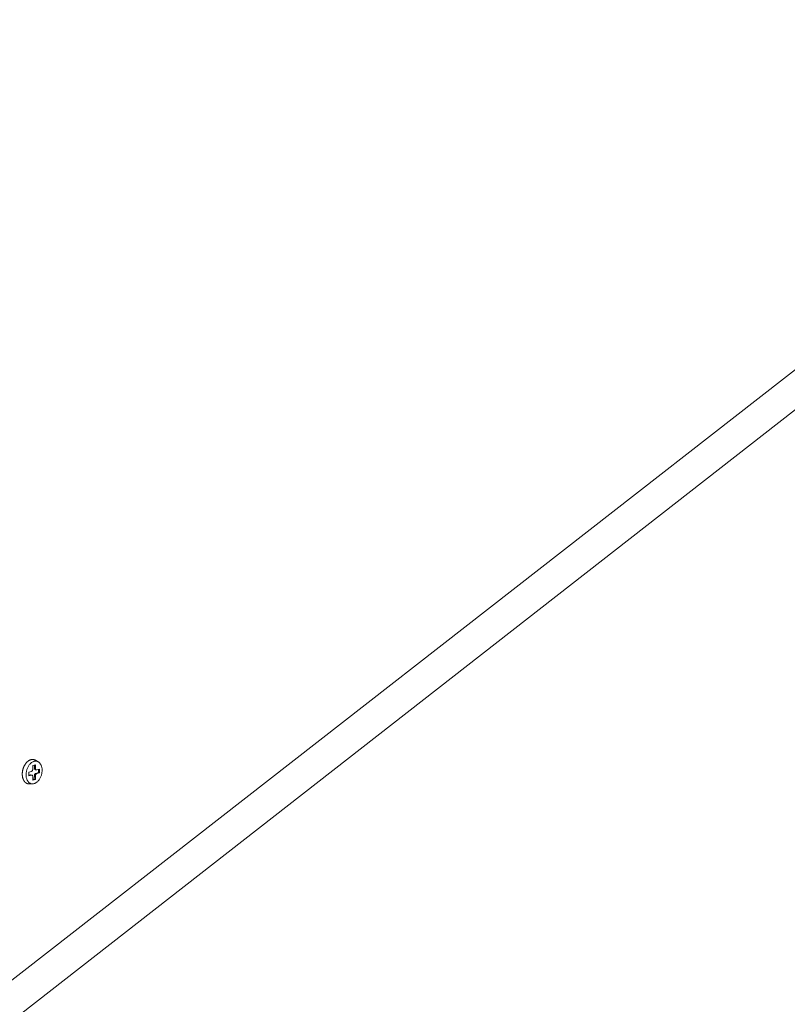
# Model space of a CAD drawing. Extents: x 1091 to 2141, y 0 to 1485.
# Drawn here: x 1716 to 1792, y 641 to 738 of the extents above; entities that cross this region are included whole.
import ezdxf

# ---------------------------------------------------------------- set-up
doc = ezdxf.new("R2010")
doc.units = 0
doc.header["$LTSCALE"] = 15
doc.layers.get('0').update_dxf_attribs({"linetype": 'CONTINUOUS'})
doc.layers.add('rahm2', color=2, linetype='CONTINUOUS', plot=False)
doc.layers.add('UK4', color=4, linetype='CONTINUOUS')

# ---------------------------------------------------------------- blocks, each defined once
blk = doc.blocks.new('W628B.de_P4_2')
at = {"lineweight": 0, "extrusion": (-2.22045e-16, 0.965885, 0.258972)}
for p, q in [((-28.319, -66.665), (85.673, 22.231)), ((87.342, 21.752), (-26.478, -67.113)), ((31.628, -11.057), (31.5, -10.983)), ((31.38, -11.386), (31.381, -11.22)), ((31.381, -11.22), (31.5, -11.188)), ((31.452, -11.341), (31.452, -11.2)), ((31.499, -11.353), (31.452, -11.341)), ((31.537, -11.42), (31.489, -11.408)), ((31.5, -11.188), (31.499, -11.353)), ((31.558, -11.42), (31.677, -11.388)), ((31.629, -11.541), (31.63, -11.401)), ((31.677, -11.388), (31.676, -11.553)), ((31.2, -11.683), (31.201, -11.517)), ((31.2, -11.658), (31.272, -11.638)), ((31.319, -11.65), (31.2, -11.683)), ((31.201, -11.517), (31.32, -11.485)), ((31.319, -11.65), (31.272, -11.638)), ((31.34, -11.65), (31.293, -11.638)), ((31.377, -11.883), (31.378, -11.717)), ((31.377, -11.858), (31.449, -11.838)), ((31.496, -11.85), (31.377, -11.883)), ((31.449, -11.838), (31.45, -11.672)), ((31.496, -11.85), (31.449, -11.838)), ((31.497, -11.685), (31.45, -11.672)), ((31.497, -11.685), (31.496, -11.85)), ((31.51, -11.573), (31.629, -11.541)), ((31.557, -11.586), (31.51, -11.573)), ((31.676, -11.553), (31.557, -11.586)), ((31.676, -11.553), (31.629, -11.541)), ((31.371, -12.045), (31.224, -12.047))]:
    blk.add_line(p, q, dxfattribs=at)
at = {"lineweight": 0}
for points in [[(31.5, -10.983), (31.493, -10.979), (31.485, -10.975), (31.478, -10.972), (31.47, -10.968), (31.462, -10.965), (31.454, -10.962), (31.446, -10.96), (31.438, -10.957), (31.43, -10.955), (31.422, -10.954), (31.414, -10.952), (31.406, -10.951), (31.397, -10.95), (31.389, -10.949), (31.381, -10.949), (31.372, -10.949), (31.364, -10.949), (31.355, -10.95), (31.347, -10.95), (31.338, -10.951), (31.329, -10.953), (31.321, -10.954), (31.312, -10.956), (31.304, -10.958), (31.295, -10.96), (31.286, -10.963), (31.278, -10.966), (31.269, -10.969), (31.26, -10.972), (31.252, -10.976), (31.243, -10.98), (31.235, -10.984), (31.226, -10.988), (31.218, -10.993), (31.209, -10.998), (31.201, -11.003), (31.193, -11.009), (31.184, -11.014), (31.176, -11.02), (31.168, -11.026), (31.16, -11.033), (31.152, -11.039), (31.144, -11.046), (31.136, -11.053), (31.128, -11.061), (31.12, -11.068), (31.113, -11.076), (31.105, -11.084), (31.097, -11.092), (31.09, -11.1), (31.083, -11.109), (31.076, -11.118), (31.069, -11.126), (31.062, -11.136), (31.055, -11.145), (31.048, -11.154), (31.042, -11.164), (31.035, -11.174), (31.029, -11.184), (31.023, -11.194), (31.017, -11.204), (31.011, -11.214), (31.005, -11.225), (30.999, -11.236), (30.994, -11.247), (30.988, -11.257), (30.983, -11.269), (30.978, -11.28), (30.973, -11.291), (30.969, -11.302), (30.964, -11.314), (30.96, -11.325), (30.956, -11.337), (30.952, -11.349), (30.948, -11.361), (30.944, -11.373), (30.94, -11.385), (30.937, -11.397), (30.934, -11.409), (30.931, -11.421), (30.928, -11.433), (30.926, -11.445), (30.923, -11.457), (30.921, -11.469), (30.919, -11.482), (30.917, -11.494), (30.915, -11.506), (30.914, -11.518), (30.912, -11.531), (30.911, -11.543), (30.91, -11.555), (30.91, -11.567), (30.909, -11.579), (30.909, -11.591), (30.909, -11.603)], [(31.32, -11.485), (31.321, -11.484), (31.322, -11.484), (31.323, -11.484), (31.324, -11.483), (31.325, -11.483), (31.326, -11.483), (31.327, -11.482), (31.328, -11.482), (31.329, -11.481), (31.33, -11.481), (31.331, -11.48), (31.332, -11.48), (31.332, -11.479), (31.333, -11.479), (31.334, -11.478), (31.335, -11.478), (31.336, -11.477), (31.337, -11.476), (31.338, -11.476), (31.339, -11.475), (31.34, -11.474), (31.341, -11.473), (31.342, -11.473), (31.343, -11.472), (31.344, -11.471), (31.345, -11.47), (31.346, -11.47), (31.346, -11.469), (31.347, -11.468), (31.348, -11.467), (31.349, -11.466), (31.35, -11.465), (31.351, -11.464), (31.352, -11.463), (31.352, -11.462), (31.353, -11.461), (31.354, -11.46), (31.355, -11.459), (31.356, -11.458), (31.356, -11.457), (31.357, -11.456), (31.358, -11.455), (31.359, -11.454), (31.359, -11.453), (31.36, -11.452), (31.361, -11.451), (31.362, -11.45), (31.362, -11.448), (31.363, -11.447), (31.364, -11.446), (31.364, -11.445), (31.365, -11.444), (31.366, -11.442), (31.366, -11.441), (31.367, -11.44), (31.368, -11.439), (31.368, -11.437), (31.369, -11.436), (31.369, -11.435), (31.37, -11.434), (31.37, -11.432), (31.371, -11.431), (31.371, -11.43), (31.372, -11.428), (31.372, -11.427), (31.373, -11.426), (31.373, -11.424), (31.374, -11.423), (31.374, -11.422), (31.375, -11.42), (31.375, -11.419), (31.375, -11.418), (31.376, -11.416), (31.376, -11.415), (31.376, -11.413), (31.377, -11.412), (31.377, -11.411), (31.377, -11.409), (31.378, -11.408), (31.378, -11.406), (31.378, -11.405), (31.378, -11.404), (31.379, -11.402), (31.379, -11.401), (31.379, -11.4), (31.379, -11.398), (31.379, -11.397), (31.379, -11.395), (31.379, -11.394), (31.38, -11.393), (31.38, -11.391), (31.38, -11.39), (31.38, -11.388), (31.38, -11.387), (31.38, -11.386)], [(31.489, -11.408), (31.489, -11.408), (31.488, -11.408), (31.487, -11.407), (31.487, -11.407), (31.486, -11.407), (31.485, -11.407), (31.485, -11.406), (31.484, -11.406), (31.483, -11.406), (31.483, -11.406), (31.482, -11.405), (31.481, -11.405), (31.481, -11.405), (31.48, -11.404), (31.479, -11.404), (31.479, -11.403), (31.478, -11.403), (31.477, -11.403), (31.477, -11.402), (31.476, -11.402), (31.476, -11.401), (31.475, -11.401), (31.474, -11.4), (31.474, -11.4), (31.473, -11.399), (31.473, -11.399), (31.472, -11.398), (31.472, -11.398), (31.471, -11.397), (31.47, -11.397), (31.47, -11.396), (31.469, -11.396), (31.469, -11.395), (31.468, -11.394), (31.468, -11.394), (31.467, -11.393), (31.467, -11.393), (31.466, -11.392), (31.466, -11.391), (31.465, -11.391), (31.465, -11.39), (31.464, -11.389), (31.464, -11.388), (31.463, -11.388), (31.463, -11.387), (31.462, -11.386), (31.462, -11.386), (31.462, -11.385), (31.461, -11.384), (31.461, -11.383), (31.46, -11.382), (31.46, -11.382), (31.46, -11.381), (31.459, -11.38), (31.459, -11.379), (31.458, -11.378), (31.458, -11.378), (31.458, -11.377), (31.457, -11.376), (31.457, -11.375), (31.457, -11.374), (31.457, -11.373), (31.456, -11.372), (31.456, -11.372), (31.456, -11.371), (31.455, -11.37), (31.455, -11.369), (31.455, -11.368), (31.455, -11.367), (31.454, -11.366), (31.454, -11.365), (31.454, -11.364), (31.454, -11.363), (31.454, -11.362), (31.453, -11.361), (31.453, -11.36), (31.453, -11.359), (31.453, -11.358), (31.453, -11.357), (31.453, -11.356), (31.452, -11.355), (31.452, -11.354), (31.452, -11.353), (31.452, -11.352), (31.452, -11.351), (31.452, -11.35), (31.452, -11.349), (31.452, -11.348), (31.452, -11.347), (31.452, -11.346), (31.452, -11.345), (31.452, -11.344), (31.452, -11.343), (31.452, -11.342), (31.452, -11.341)], [(31.499, -11.353), (31.499, -11.355), (31.499, -11.356), (31.499, -11.357), (31.499, -11.359), (31.499, -11.36), (31.499, -11.361), (31.499, -11.363), (31.499, -11.364), (31.499, -11.365), (31.5, -11.367), (31.5, -11.368), (31.5, -11.369), (31.5, -11.371), (31.5, -11.372), (31.501, -11.373), (31.501, -11.374), (31.501, -11.376), (31.501, -11.377), (31.502, -11.378), (31.502, -11.379), (31.502, -11.381), (31.503, -11.382), (31.503, -11.383), (31.503, -11.384), (31.504, -11.385), (31.504, -11.386), (31.505, -11.388), (31.505, -11.389), (31.505, -11.39), (31.506, -11.391), (31.506, -11.392), (31.507, -11.393), (31.507, -11.394), (31.508, -11.395), (31.508, -11.396), (31.509, -11.397), (31.509, -11.398), (31.51, -11.399), (31.511, -11.4), (31.511, -11.401), (31.512, -11.402), (31.512, -11.403), (31.513, -11.403), (31.514, -11.404), (31.514, -11.405), (31.515, -11.406), (31.516, -11.407), (31.516, -11.408), (31.517, -11.408), (31.518, -11.409), (31.519, -11.41), (31.519, -11.41), (31.52, -11.411), (31.521, -11.412), (31.522, -11.412), (31.522, -11.413), (31.523, -11.414), (31.524, -11.414), (31.525, -11.415), (31.526, -11.415), (31.526, -11.416), (31.527, -11.416), (31.528, -11.417), (31.529, -11.417), (31.53, -11.418), (31.531, -11.418), (31.531, -11.419), (31.532, -11.419), (31.533, -11.419), (31.534, -11.42), (31.535, -11.42), (31.536, -11.42), (31.537, -11.42), (31.538, -11.421), (31.539, -11.421), (31.54, -11.421), (31.541, -11.421), (31.542, -11.421), (31.542, -11.421), (31.543, -11.421), (31.544, -11.422), (31.545, -11.422), (31.546, -11.422), (31.547, -11.422), (31.548, -11.422), (31.549, -11.422), (31.55, -11.421), (31.551, -11.421), (31.552, -11.421), (31.553, -11.421), (31.554, -11.421), (31.555, -11.421), (31.556, -11.421), (31.557, -11.42), (31.558, -11.42)], [(30.909, -11.603), (30.909, -11.611), (30.909, -11.619), (30.909, -11.627), (30.909, -11.635), (30.91, -11.643), (30.91, -11.65), (30.91, -11.658), (30.911, -11.666), (30.912, -11.673), (30.912, -11.681), (30.913, -11.688), (30.914, -11.696), (30.915, -11.703), (30.916, -11.711), (30.917, -11.718), (30.919, -11.726), (30.92, -11.733), (30.921, -11.74), (30.923, -11.747), (30.924, -11.754), (30.926, -11.761), (30.928, -11.769), (30.93, -11.775), (30.931, -11.782), (30.933, -11.789), (30.935, -11.796), (30.938, -11.803), (30.94, -11.809), (30.942, -11.816), (30.944, -11.822), (30.947, -11.829), (30.949, -11.835), (30.952, -11.842), (30.954, -11.848), (30.957, -11.854), (30.96, -11.86), (30.963, -11.866), (30.966, -11.872), (30.969, -11.878), (30.972, -11.884), (30.975, -11.889), (30.978, -11.895), (30.981, -11.9), (30.985, -11.906), (30.988, -11.911), (30.992, -11.916), (30.995, -11.922), (30.999, -11.927), (31.002, -11.932), (31.006, -11.937), (31.01, -11.941), (31.014, -11.946), (31.018, -11.951), (31.022, -11.955), (31.026, -11.96), (31.03, -11.964), (31.034, -11.968), (31.038, -11.972), (31.042, -11.976), (31.047, -11.98), (31.051, -11.984), (31.055, -11.988), (31.06, -11.991), (31.064, -11.995), (31.069, -11.998), (31.073, -12.001), (31.078, -12.005), (31.083, -12.008), (31.088, -12.011), (31.092, -12.013), (31.097, -12.016), (31.102, -12.019), (31.107, -12.021), (31.112, -12.024), (31.117, -12.026), (31.122, -12.028), (31.127, -12.03), (31.132, -12.032), (31.137, -12.034), (31.143, -12.036), (31.148, -12.037), (31.153, -12.039), (31.158, -12.04), (31.164, -12.041), (31.169, -12.043), (31.174, -12.044), (31.18, -12.044), (31.185, -12.045), (31.191, -12.046), (31.196, -12.046), (31.202, -12.047), (31.207, -12.047), (31.213, -12.047), (31.218, -12.048), (31.224, -12.047)], [(31.272, -11.638), (31.272, -11.638), (31.272, -11.638), (31.272, -11.638), (31.273, -11.638), (31.273, -11.638), (31.273, -11.638), (31.273, -11.638), (31.273, -11.638), (31.274, -11.638), (31.274, -11.638), (31.274, -11.637), (31.274, -11.637), (31.275, -11.637), (31.275, -11.637), (31.275, -11.637), (31.275, -11.637), (31.275, -11.637), (31.276, -11.637), (31.276, -11.637), (31.276, -11.637), (31.276, -11.637), (31.277, -11.637), (31.277, -11.637), (31.277, -11.637), (31.277, -11.637), (31.278, -11.637), (31.278, -11.637), (31.278, -11.637), (31.278, -11.637), (31.278, -11.637), (31.279, -11.637), (31.279, -11.637), (31.279, -11.637), (31.279, -11.637), (31.28, -11.637), (31.28, -11.637), (31.28, -11.637), (31.28, -11.637), (31.28, -11.637), (31.281, -11.637), (31.281, -11.637), (31.281, -11.637), (31.281, -11.637), (31.282, -11.637), (31.282, -11.637), (31.282, -11.637), (31.282, -11.637), (31.282, -11.637), (31.283, -11.637), (31.283, -11.637), (31.283, -11.637), (31.283, -11.637), (31.284, -11.637), (31.284, -11.637), (31.284, -11.637), (31.284, -11.637), (31.285, -11.637), (31.285, -11.637), (31.285, -11.637), (31.285, -11.637), (31.285, -11.637), (31.286, -11.637), (31.286, -11.637), (31.286, -11.637), (31.286, -11.637), (31.286, -11.637), (31.287, -11.637), (31.287, -11.637), (31.287, -11.637), (31.287, -11.637), (31.288, -11.637), (31.288, -11.637), (31.288, -11.637), (31.288, -11.637), (31.288, -11.637), (31.289, -11.637), (31.289, -11.637), (31.289, -11.637), (31.289, -11.637), (31.29, -11.637), (31.29, -11.637), (31.29, -11.637), (31.29, -11.637), (31.29, -11.637), (31.291, -11.637), (31.291, -11.637), (31.291, -11.637), (31.291, -11.637), (31.292, -11.637), (31.292, -11.638), (31.292, -11.638), (31.292, -11.638), (31.292, -11.638), (31.293, -11.638), (31.293, -11.638)], [(31.378, -11.717), (31.378, -11.716), (31.378, -11.714), (31.378, -11.713), (31.378, -11.712), (31.378, -11.71), (31.378, -11.709), (31.378, -11.708), (31.378, -11.706), (31.378, -11.705), (31.377, -11.704), (31.377, -11.702), (31.377, -11.701), (31.377, -11.7), (31.377, -11.699), (31.376, -11.697), (31.376, -11.696), (31.376, -11.695), (31.376, -11.694), (31.375, -11.692), (31.375, -11.691), (31.375, -11.69), (31.374, -11.689), (31.374, -11.687), (31.374, -11.686), (31.373, -11.685), (31.373, -11.684), (31.372, -11.683), (31.372, -11.682), (31.372, -11.681), (31.371, -11.68), (31.371, -11.679), (31.37, -11.677), (31.37, -11.676), (31.369, -11.675), (31.369, -11.674), (31.368, -11.673), (31.368, -11.672), (31.367, -11.671), (31.366, -11.671), (31.366, -11.67), (31.365, -11.669), (31.365, -11.668), (31.364, -11.667), (31.363, -11.666), (31.363, -11.665), (31.362, -11.664), (31.361, -11.664), (31.361, -11.663), (31.36, -11.662), (31.359, -11.661), (31.358, -11.661), (31.358, -11.66), (31.357, -11.659), (31.356, -11.659), (31.355, -11.658), (31.355, -11.657), (31.354, -11.657), (31.353, -11.656), (31.352, -11.656), (31.351, -11.655), (31.351, -11.655), (31.35, -11.654), (31.349, -11.654), (31.348, -11.653), (31.347, -11.653), (31.346, -11.652), (31.346, -11.652), (31.345, -11.652), (31.344, -11.651), (31.343, -11.651), (31.342, -11.651), (31.341, -11.65), (31.34, -11.65), (31.339, -11.65), (31.338, -11.65), (31.337, -11.649), (31.336, -11.649), (31.335, -11.649), (31.335, -11.649), (31.334, -11.649), (31.333, -11.649), (31.332, -11.649), (31.331, -11.649), (31.33, -11.649), (31.329, -11.649), (31.328, -11.649), (31.327, -11.649), (31.326, -11.649), (31.325, -11.649), (31.324, -11.649), (31.323, -11.65), (31.322, -11.65), (31.321, -11.65), (31.32, -11.65), (31.319, -11.65)], [(31.45, -11.672), (31.45, -11.671), (31.45, -11.67), (31.45, -11.668), (31.45, -11.667), (31.45, -11.666), (31.45, -11.664), (31.45, -11.663), (31.45, -11.661), (31.451, -11.66), (31.451, -11.659), (31.451, -11.657), (31.451, -11.656), (31.451, -11.654), (31.452, -11.653), (31.452, -11.652), (31.452, -11.65), (31.452, -11.649), (31.453, -11.647), (31.453, -11.646), (31.453, -11.645), (31.454, -11.643), (31.454, -11.642), (31.454, -11.641), (31.455, -11.639), (31.455, -11.638), (31.455, -11.636), (31.456, -11.635), (31.456, -11.634), (31.457, -11.632), (31.457, -11.631), (31.458, -11.63), (31.458, -11.628), (31.459, -11.627), (31.459, -11.626), (31.46, -11.624), (31.46, -11.623), (31.461, -11.622), (31.462, -11.621), (31.462, -11.619), (31.463, -11.618), (31.463, -11.617), (31.464, -11.616), (31.465, -11.614), (31.465, -11.613), (31.466, -11.612), (31.467, -11.611), (31.467, -11.61), (31.468, -11.609), (31.469, -11.607), (31.469, -11.606), (31.47, -11.605), (31.471, -11.604), (31.472, -11.603), (31.472, -11.602), (31.473, -11.601), (31.474, -11.6), (31.475, -11.599), (31.476, -11.598), (31.476, -11.597), (31.477, -11.596), (31.478, -11.595), (31.479, -11.594), (31.48, -11.593), (31.481, -11.592), (31.481, -11.591), (31.482, -11.59), (31.483, -11.589), (31.484, -11.589), (31.485, -11.588), (31.486, -11.587), (31.487, -11.586), (31.488, -11.585), (31.489, -11.585), (31.49, -11.584), (31.491, -11.583), (31.491, -11.582), (31.492, -11.582), (31.493, -11.581), (31.494, -11.581), (31.495, -11.58), (31.496, -11.579), (31.497, -11.579), (31.498, -11.578), (31.499, -11.578), (31.5, -11.577), (31.501, -11.577), (31.502, -11.576), (31.503, -11.576), (31.504, -11.575), (31.505, -11.575), (31.506, -11.575), (31.507, -11.574), (31.508, -11.574), (31.509, -11.574), (31.51, -11.573)], [(31.557, -11.586), (31.556, -11.586), (31.555, -11.586), (31.554, -11.587), (31.553, -11.587), (31.552, -11.587), (31.551, -11.588), (31.55, -11.588), (31.549, -11.589), (31.548, -11.589), (31.547, -11.59), (31.546, -11.59), (31.545, -11.591), (31.545, -11.591), (31.544, -11.592), (31.543, -11.592), (31.542, -11.593), (31.541, -11.593), (31.54, -11.594), (31.539, -11.595), (31.538, -11.595), (31.537, -11.596), (31.536, -11.597), (31.535, -11.598), (31.534, -11.598), (31.533, -11.599), (31.532, -11.6), (31.531, -11.601), (31.531, -11.602), (31.53, -11.603), (31.529, -11.603), (31.528, -11.604), (31.527, -11.605), (31.526, -11.606), (31.525, -11.607), (31.525, -11.608), (31.524, -11.609), (31.523, -11.61), (31.522, -11.611), (31.521, -11.612), (31.521, -11.613), (31.52, -11.614), (31.519, -11.615), (31.518, -11.616), (31.518, -11.617), (31.517, -11.619), (31.516, -11.62), (31.515, -11.621), (31.515, -11.622), (31.514, -11.623), (31.513, -11.624), (31.513, -11.626), (31.512, -11.627), (31.511, -11.628), (31.511, -11.629), (31.51, -11.63), (31.509, -11.632), (31.509, -11.633), (31.508, -11.634), (31.508, -11.636), (31.507, -11.637), (31.507, -11.638), (31.506, -11.639), (31.506, -11.641), (31.505, -11.642), (31.505, -11.643), (31.504, -11.645), (31.504, -11.646), (31.503, -11.647), (31.503, -11.649), (31.502, -11.65), (31.502, -11.651), (31.502, -11.653), (31.501, -11.654), (31.501, -11.656), (31.501, -11.657), (31.5, -11.658), (31.5, -11.66), (31.5, -11.661), (31.499, -11.663), (31.499, -11.664), (31.499, -11.665), (31.499, -11.667), (31.499, -11.668), (31.498, -11.67), (31.498, -11.671), (31.498, -11.672), (31.498, -11.674), (31.498, -11.675), (31.498, -11.676), (31.498, -11.678), (31.497, -11.679), (31.497, -11.681), (31.497, -11.682), (31.497, -11.683), (31.497, -11.685)]]:
    blk.add_lwpolyline(points, dxfattribs=at)
blk.add_lwpolyline([(31.079, -11.633), (31.08, -11.6), (31.082, -11.566), (31.086, -11.532), (31.092, -11.499), (31.099, -11.465), (31.107, -11.432), (31.118, -11.399), (31.129, -11.367), (31.142, -11.335), (31.156, -11.305), (31.171, -11.275), (31.188, -11.247), (31.205, -11.22), (31.224, -11.194), (31.244, -11.169), (31.264, -11.147), (31.285, -11.126), (31.307, -11.107), (31.33, -11.089), (31.353, -11.074), (31.376, -11.061), (31.399, -11.049), (31.423, -11.04), (31.447, -11.033), (31.471, -11.028), (31.494, -11.026), (31.518, -11.025), (31.541, -11.027), (31.563, -11.031), (31.585, -11.038), (31.607, -11.046), (31.627, -11.057), (31.647, -11.069), (31.666, -11.084), (31.684, -11.101), (31.701, -11.119), (31.717, -11.14), (31.731, -11.162), (31.744, -11.186), (31.756, -11.211), (31.767, -11.238), (31.776, -11.266), (31.783, -11.295), (31.789, -11.325), (31.794, -11.357), (31.797, -11.388), (31.798, -11.421), (31.798, -11.454), (31.796, -11.488), (31.793, -11.521), (31.788, -11.555), (31.782, -11.589), (31.774, -11.622), (31.765, -11.655), (31.754, -11.688), (31.742, -11.719), (31.728, -11.75), (31.713, -11.78), (31.697, -11.809), (31.68, -11.837), (31.662, -11.864), (31.643, -11.889), (31.623, -11.912), (31.602, -11.934), (31.581, -11.954), (31.559, -11.973), (31.536, -11.989), (31.513, -12.003), (31.489, -12.016), (31.466, -12.026), (31.442, -12.034), (31.418, -12.04), (31.395, -12.044), (31.371, -12.045), (31.348, -12.044), (31.325, -12.041), (31.303, -12.036), (31.281, -12.029), (31.26, -12.019), (31.24, -12.008), (31.22, -11.994), (31.202, -11.978), (31.184, -11.961), (31.168, -11.941), (31.153, -11.92), (31.139, -11.897), (31.127, -11.872), (31.115, -11.846), (31.106, -11.819), (31.097, -11.79), (31.09, -11.76), (31.085, -11.73), (31.081, -11.698), (31.079, -11.666)], close=True, dxfattribs=at)
blk = doc.blocks.new('W628B.de_P4_1')
at = {"lineweight": 0, "extrusion": (-2.77556e-16, 0.965885, 0.258972)}
for p, q in [((-28.319, -66.665), (85.673, 22.231)), ((87.342, 21.752), (-26.478, -67.113)), ((31.628, -11.057), (31.5, -10.983)), ((31.38, -11.386), (31.381, -11.22)), ((31.381, -11.22), (31.5, -11.188)), ((31.452, -11.341), (31.452, -11.2)), ((31.537, -11.42), (31.489, -11.408)), ((31.5, -11.188), (31.499, -11.353)), ((31.558, -11.42), (31.677, -11.388)), ((31.629, -11.541), (31.63, -11.401)), ((31.677, -11.388), (31.676, -11.553)), ((31.2, -11.683), (31.201, -11.517)), ((31.2, -11.658), (31.272, -11.638)), ((31.319, -11.65), (31.2, -11.683)), ((31.201, -11.517), (31.32, -11.485)), ((31.34, -11.65), (31.293, -11.638)), ((31.377, -11.883), (31.378, -11.717)), ((31.377, -11.858), (31.449, -11.838)), ((31.496, -11.85), (31.377, -11.883)), ((31.449, -11.838), (31.45, -11.672)), ((31.496, -11.85), (31.449, -11.838)), ((31.497, -11.685), (31.496, -11.85)), ((31.51, -11.573), (31.629, -11.541)), ((31.676, -11.553), (31.557, -11.586)), ((31.676, -11.553), (31.629, -11.541)), ((31.371, -12.045), (31.224, -12.047))]:
    blk.add_line(p, q, dxfattribs=at)
at = {"lineweight": 0}
for points in [[(31.5, -10.983), (31.493, -10.979), (31.485, -10.975), (31.478, -10.972), (31.47, -10.968), (31.462, -10.965), (31.454, -10.962), (31.446, -10.96), (31.438, -10.957), (31.43, -10.955), (31.422, -10.954), (31.414, -10.952), (31.406, -10.951), (31.397, -10.95), (31.389, -10.949), (31.381, -10.949), (31.372, -10.949), (31.364, -10.949), (31.355, -10.95), (31.347, -10.95), (31.338, -10.951), (31.329, -10.953), (31.321, -10.954), (31.312, -10.956), (31.304, -10.958), (31.295, -10.96), (31.286, -10.963), (31.278, -10.966), (31.269, -10.969), (31.26, -10.972), (31.252, -10.976), (31.243, -10.98), (31.235, -10.984), (31.226, -10.988), (31.218, -10.993), (31.209, -10.998), (31.201, -11.003), (31.193, -11.009), (31.184, -11.014), (31.176, -11.02), (31.168, -11.026), (31.16, -11.033), (31.152, -11.039), (31.144, -11.046), (31.136, -11.053), (31.128, -11.061), (31.12, -11.068), (31.113, -11.076), (31.105, -11.084), (31.097, -11.092), (31.09, -11.1), (31.083, -11.109), (31.076, -11.118), (31.069, -11.126), (31.062, -11.136), (31.055, -11.145), (31.048, -11.154), (31.042, -11.164), (31.035, -11.174), (31.029, -11.184), (31.023, -11.194), (31.017, -11.204), (31.011, -11.214), (31.005, -11.225), (30.999, -11.236), (30.994, -11.247), (30.988, -11.257), (30.983, -11.269), (30.978, -11.28), (30.973, -11.291), (30.969, -11.302), (30.964, -11.314), (30.96, -11.325), (30.956, -11.337), (30.952, -11.349), (30.948, -11.361), (30.944, -11.373), (30.94, -11.385), (30.937, -11.397), (30.934, -11.409), (30.931, -11.421), (30.928, -11.433), (30.926, -11.445), (30.923, -11.457), (30.921, -11.469), (30.919, -11.482), (30.917, -11.494), (30.915, -11.506), (30.914, -11.518), (30.912, -11.531), (30.911, -11.543), (30.91, -11.555), (30.91, -11.567), (30.909, -11.579), (30.909, -11.591), (30.909, -11.603)], [(31.32, -11.485), (31.321, -11.484), (31.322, -11.484), (31.323, -11.484), (31.324, -11.483), (31.325, -11.483), (31.326, -11.483), (31.327, -11.482), (31.328, -11.482), (31.329, -11.481), (31.33, -11.481), (31.331, -11.48), (31.332, -11.48), (31.332, -11.479), (31.333, -11.479), (31.334, -11.478), (31.335, -11.478), (31.336, -11.477), (31.337, -11.476), (31.338, -11.476), (31.339, -11.475), (31.34, -11.474), (31.341, -11.473), (31.342, -11.473), (31.343, -11.472), (31.344, -11.471), (31.345, -11.47), (31.346, -11.47), (31.346, -11.469), (31.347, -11.468), (31.348, -11.467), (31.349, -11.466), (31.35, -11.465), (31.351, -11.464), (31.352, -11.463), (31.352, -11.462), (31.353, -11.461), (31.354, -11.46), (31.355, -11.459), (31.356, -11.458), (31.356, -11.457), (31.357, -11.456), (31.358, -11.455), (31.359, -11.454), (31.359, -11.453), (31.36, -11.452), (31.361, -11.451), (31.362, -11.45), (31.362, -11.448), (31.363, -11.447), (31.364, -11.446), (31.364, -11.445), (31.365, -11.444), (31.366, -11.442), (31.366, -11.441), (31.367, -11.44), (31.368, -11.439), (31.368, -11.437), (31.369, -11.436), (31.369, -11.435), (31.37, -11.434), (31.37, -11.432), (31.371, -11.431), (31.371, -11.43), (31.372, -11.428), (31.372, -11.427), (31.373, -11.426), (31.373, -11.424), (31.374, -11.423), (31.374, -11.422), (31.375, -11.42), (31.375, -11.419), (31.375, -11.418), (31.376, -11.416), (31.376, -11.415), (31.376, -11.413), (31.377, -11.412), (31.377, -11.411), (31.377, -11.409), (31.378, -11.408), (31.378, -11.406), (31.378, -11.405), (31.378, -11.404), (31.379, -11.402), (31.379, -11.401), (31.379, -11.4), (31.379, -11.398), (31.379, -11.397), (31.379, -11.395), (31.379, -11.394), (31.38, -11.393), (31.38, -11.391), (31.38, -11.39), (31.38, -11.388), (31.38, -11.387), (31.38, -11.386)], [(31.489, -11.408), (31.489, -11.408), (31.488, -11.408), (31.487, -11.407), (31.487, -11.407), (31.486, -11.407), (31.485, -11.407), (31.485, -11.406), (31.484, -11.406), (31.483, -11.406), (31.483, -11.406), (31.482, -11.405), (31.481, -11.405), (31.481, -11.405), (31.48, -11.404), (31.479, -11.404), (31.479, -11.403), (31.478, -11.403), (31.477, -11.403), (31.477, -11.402), (31.476, -11.402), (31.476, -11.401), (31.475, -11.401), (31.474, -11.4), (31.474, -11.4), (31.473, -11.399), (31.473, -11.399), (31.472, -11.398), (31.472, -11.398), (31.471, -11.397), (31.47, -11.397), (31.47, -11.396), (31.469, -11.396), (31.469, -11.395), (31.468, -11.394), (31.468, -11.394), (31.467, -11.393), (31.467, -11.393), (31.466, -11.392), (31.466, -11.391), (31.465, -11.391), (31.465, -11.39), (31.464, -11.389), (31.464, -11.388), (31.463, -11.388), (31.463, -11.387), (31.462, -11.386), (31.462, -11.386), (31.462, -11.385), (31.461, -11.384), (31.461, -11.383), (31.46, -11.382), (31.46, -11.382), (31.46, -11.381), (31.459, -11.38), (31.459, -11.379), (31.458, -11.378), (31.458, -11.378), (31.458, -11.377), (31.457, -11.376), (31.457, -11.375), (31.457, -11.374), (31.457, -11.373), (31.456, -11.372), (31.456, -11.372), (31.456, -11.371), (31.455, -11.37), (31.455, -11.369), (31.455, -11.368), (31.455, -11.367), (31.454, -11.366), (31.454, -11.365), (31.454, -11.364), (31.454, -11.363), (31.454, -11.362), (31.453, -11.361), (31.453, -11.36), (31.453, -11.359), (31.453, -11.358), (31.453, -11.357), (31.453, -11.356), (31.452, -11.355), (31.452, -11.354), (31.452, -11.353), (31.452, -11.352), (31.452, -11.351), (31.452, -11.35), (31.452, -11.349), (31.452, -11.348), (31.452, -11.347), (31.452, -11.346), (31.452, -11.345), (31.452, -11.344), (31.452, -11.343), (31.452, -11.342), (31.452, -11.341)], [(31.499, -11.353), (31.499, -11.355), (31.499, -11.356), (31.499, -11.357), (31.499, -11.359), (31.499, -11.36), (31.499, -11.361), (31.499, -11.363), (31.499, -11.364), (31.499, -11.365), (31.5, -11.367), (31.5, -11.368), (31.5, -11.369), (31.5, -11.371), (31.5, -11.372), (31.501, -11.373), (31.501, -11.374), (31.501, -11.376), (31.501, -11.377), (31.502, -11.378), (31.502, -11.379), (31.502, -11.381), (31.503, -11.382), (31.503, -11.383), (31.503, -11.384), (31.504, -11.385), (31.504, -11.386), (31.505, -11.388), (31.505, -11.389), (31.505, -11.39), (31.506, -11.391), (31.506, -11.392), (31.507, -11.393), (31.507, -11.394), (31.508, -11.395), (31.508, -11.396), (31.509, -11.397), (31.509, -11.398), (31.51, -11.399), (31.511, -11.4), (31.511, -11.401), (31.512, -11.402), (31.512, -11.403), (31.513, -11.403), (31.514, -11.404), (31.514, -11.405), (31.515, -11.406), (31.516, -11.407), (31.516, -11.408), (31.517, -11.408), (31.518, -11.409), (31.519, -11.41), (31.519, -11.41), (31.52, -11.411), (31.521, -11.412), (31.522, -11.412), (31.522, -11.413), (31.523, -11.414), (31.524, -11.414), (31.525, -11.415), (31.526, -11.415), (31.526, -11.416), (31.527, -11.416), (31.528, -11.417), (31.529, -11.417), (31.53, -11.418), (31.531, -11.418), (31.531, -11.419), (31.532, -11.419), (31.533, -11.419), (31.534, -11.42), (31.535, -11.42), (31.536, -11.42), (31.537, -11.42), (31.538, -11.421), (31.539, -11.421), (31.54, -11.421), (31.541, -11.421), (31.542, -11.421), (31.542, -11.421), (31.543, -11.421), (31.544, -11.422), (31.545, -11.422), (31.546, -11.422), (31.547, -11.422), (31.548, -11.422), (31.549, -11.422), (31.55, -11.421), (31.551, -11.421), (31.552, -11.421), (31.553, -11.421), (31.554, -11.421), (31.555, -11.421), (31.556, -11.421), (31.557, -11.42), (31.558, -11.42)], [(30.909, -11.603), (30.909, -11.611), (30.909, -11.619), (30.909, -11.627), (30.909, -11.635), (30.91, -11.643), (30.91, -11.65), (30.91, -11.658), (30.911, -11.666), (30.912, -11.673), (30.912, -11.681), (30.913, -11.688), (30.914, -11.696), (30.915, -11.703), (30.916, -11.711), (30.917, -11.718), (30.919, -11.726), (30.92, -11.733), (30.921, -11.74), (30.923, -11.747), (30.924, -11.754), (30.926, -11.761), (30.928, -11.769), (30.93, -11.775), (30.931, -11.782), (30.933, -11.789), (30.935, -11.796), (30.938, -11.803), (30.94, -11.809), (30.942, -11.816), (30.944, -11.822), (30.947, -11.829), (30.949, -11.835), (30.952, -11.842), (30.954, -11.848), (30.957, -11.854), (30.96, -11.86), (30.963, -11.866), (30.966, -11.872), (30.969, -11.878), (30.972, -11.884), (30.975, -11.889), (30.978, -11.895), (30.981, -11.9), (30.985, -11.906), (30.988, -11.911), (30.992, -11.916), (30.995, -11.922), (30.999, -11.927), (31.002, -11.932), (31.006, -11.937), (31.01, -11.941), (31.014, -11.946), (31.018, -11.951), (31.022, -11.955), (31.026, -11.96), (31.03, -11.964), (31.034, -11.968), (31.038, -11.972), (31.042, -11.976), (31.047, -11.98), (31.051, -11.984), (31.055, -11.988), (31.06, -11.991), (31.064, -11.995), (31.069, -11.998), (31.073, -12.001), (31.078, -12.005), (31.083, -12.008), (31.088, -12.011), (31.092, -12.013), (31.097, -12.016), (31.102, -12.019), (31.107, -12.021), (31.112, -12.024), (31.117, -12.026), (31.122, -12.028), (31.127, -12.03), (31.132, -12.032), (31.137, -12.034), (31.143, -12.036), (31.148, -12.037), (31.153, -12.039), (31.158, -12.04), (31.164, -12.041), (31.169, -12.043), (31.174, -12.044), (31.18, -12.044), (31.185, -12.045), (31.191, -12.046), (31.196, -12.046), (31.202, -12.047), (31.207, -12.047), (31.213, -12.047), (31.218, -12.048), (31.224, -12.047)], [(31.272, -11.638), (31.272, -11.638), (31.272, -11.638), (31.272, -11.638), (31.273, -11.638), (31.273, -11.638), (31.273, -11.638), (31.273, -11.638), (31.273, -11.638), (31.274, -11.638), (31.274, -11.638), (31.274, -11.637), (31.274, -11.637), (31.275, -11.637), (31.275, -11.637), (31.275, -11.637), (31.275, -11.637), (31.275, -11.637), (31.276, -11.637), (31.276, -11.637), (31.276, -11.637), (31.276, -11.637), (31.277, -11.637), (31.277, -11.637), (31.277, -11.637), (31.277, -11.637), (31.278, -11.637), (31.278, -11.637), (31.278, -11.637), (31.278, -11.637), (31.278, -11.637), (31.279, -11.637), (31.279, -11.637), (31.279, -11.637), (31.279, -11.637), (31.28, -11.637), (31.28, -11.637), (31.28, -11.637), (31.28, -11.637), (31.28, -11.637), (31.281, -11.637), (31.281, -11.637), (31.281, -11.637), (31.281, -11.637), (31.282, -11.637), (31.282, -11.637), (31.282, -11.637), (31.282, -11.637), (31.282, -11.637), (31.283, -11.637), (31.283, -11.637), (31.283, -11.637), (31.283, -11.637), (31.284, -11.637), (31.284, -11.637), (31.284, -11.637), (31.284, -11.637), (31.285, -11.637), (31.285, -11.637), (31.285, -11.637), (31.285, -11.637), (31.285, -11.637), (31.286, -11.637), (31.286, -11.637), (31.286, -11.637), (31.286, -11.637), (31.286, -11.637), (31.287, -11.637), (31.287, -11.637), (31.287, -11.637), (31.287, -11.637), (31.288, -11.637), (31.288, -11.637), (31.288, -11.637), (31.288, -11.637), (31.288, -11.637), (31.289, -11.637), (31.289, -11.637), (31.289, -11.637), (31.289, -11.637), (31.29, -11.637), (31.29, -11.637), (31.29, -11.637), (31.29, -11.637), (31.29, -11.637), (31.291, -11.637), (31.291, -11.637), (31.291, -11.637), (31.291, -11.637), (31.292, -11.637), (31.292, -11.638), (31.292, -11.638), (31.292, -11.638), (31.292, -11.638), (31.293, -11.638), (31.293, -11.638)], [(31.378, -11.717), (31.378, -11.716), (31.378, -11.714), (31.378, -11.713), (31.378, -11.712), (31.378, -11.71), (31.378, -11.709), (31.378, -11.708), (31.378, -11.706), (31.378, -11.705), (31.377, -11.704), (31.377, -11.702), (31.377, -11.701), (31.377, -11.7), (31.377, -11.699), (31.376, -11.697), (31.376, -11.696), (31.376, -11.695), (31.376, -11.694), (31.375, -11.692), (31.375, -11.691), (31.375, -11.69), (31.374, -11.689), (31.374, -11.687), (31.374, -11.686), (31.373, -11.685), (31.373, -11.684), (31.372, -11.683), (31.372, -11.682), (31.372, -11.681), (31.371, -11.68), (31.371, -11.679), (31.37, -11.677), (31.37, -11.676), (31.369, -11.675), (31.369, -11.674), (31.368, -11.673), (31.368, -11.672), (31.367, -11.671), (31.366, -11.671), (31.366, -11.67), (31.365, -11.669), (31.365, -11.668), (31.364, -11.667), (31.363, -11.666), (31.363, -11.665), (31.362, -11.664), (31.361, -11.664), (31.361, -11.663), (31.36, -11.662), (31.359, -11.661), (31.358, -11.661), (31.358, -11.66), (31.357, -11.659), (31.356, -11.659), (31.355, -11.658), (31.355, -11.657), (31.354, -11.657), (31.353, -11.656), (31.352, -11.656), (31.351, -11.655), (31.351, -11.655), (31.35, -11.654), (31.349, -11.654), (31.348, -11.653), (31.347, -11.653), (31.346, -11.652), (31.346, -11.652), (31.345, -11.652), (31.344, -11.651), (31.343, -11.651), (31.342, -11.651), (31.341, -11.65), (31.34, -11.65), (31.339, -11.65), (31.338, -11.65), (31.337, -11.649), (31.336, -11.649), (31.335, -11.649), (31.335, -11.649), (31.334, -11.649), (31.333, -11.649), (31.332, -11.649), (31.331, -11.649), (31.33, -11.649), (31.329, -11.649), (31.328, -11.649), (31.327, -11.649), (31.326, -11.649), (31.325, -11.649), (31.324, -11.649), (31.323, -11.65), (31.322, -11.65), (31.321, -11.65), (31.32, -11.65), (31.319, -11.65)], [(31.45, -11.672), (31.45, -11.671), (31.45, -11.67), (31.45, -11.668), (31.45, -11.667), (31.45, -11.666), (31.45, -11.664), (31.45, -11.663), (31.45, -11.661), (31.451, -11.66), (31.451, -11.659), (31.451, -11.657), (31.451, -11.656), (31.451, -11.654), (31.452, -11.653), (31.452, -11.652), (31.452, -11.65), (31.452, -11.649), (31.453, -11.647), (31.453, -11.646), (31.453, -11.645), (31.454, -11.643), (31.454, -11.642), (31.454, -11.641), (31.455, -11.639), (31.455, -11.638), (31.455, -11.636), (31.456, -11.635), (31.456, -11.634), (31.457, -11.632), (31.457, -11.631), (31.458, -11.63), (31.458, -11.628), (31.459, -11.627), (31.459, -11.626), (31.46, -11.624), (31.46, -11.623), (31.461, -11.622), (31.462, -11.621), (31.462, -11.619), (31.463, -11.618), (31.463, -11.617), (31.464, -11.616), (31.465, -11.614), (31.465, -11.613), (31.466, -11.612), (31.467, -11.611), (31.467, -11.61), (31.468, -11.609), (31.469, -11.607), (31.469, -11.606), (31.47, -11.605), (31.471, -11.604), (31.472, -11.603), (31.472, -11.602), (31.473, -11.601), (31.474, -11.6), (31.475, -11.599), (31.476, -11.598), (31.476, -11.597), (31.477, -11.596), (31.478, -11.595), (31.479, -11.594), (31.48, -11.593), (31.481, -11.592), (31.481, -11.591), (31.482, -11.59), (31.483, -11.589), (31.484, -11.589), (31.485, -11.588), (31.486, -11.587), (31.487, -11.586), (31.488, -11.585), (31.489, -11.585), (31.49, -11.584), (31.491, -11.583), (31.491, -11.582), (31.492, -11.582), (31.493, -11.581), (31.494, -11.581), (31.495, -11.58), (31.496, -11.579), (31.497, -11.579), (31.498, -11.578), (31.499, -11.578), (31.5, -11.577), (31.501, -11.577), (31.502, -11.576), (31.503, -11.576), (31.504, -11.575), (31.505, -11.575), (31.506, -11.575), (31.507, -11.574), (31.508, -11.574), (31.509, -11.574), (31.51, -11.573)], [(31.557, -11.586), (31.556, -11.586), (31.555, -11.586), (31.554, -11.587), (31.553, -11.587), (31.552, -11.587), (31.551, -11.588), (31.55, -11.588), (31.549, -11.589), (31.548, -11.589), (31.547, -11.59), (31.546, -11.59), (31.545, -11.591), (31.545, -11.591), (31.544, -11.592), (31.543, -11.592), (31.542, -11.593), (31.541, -11.593), (31.54, -11.594), (31.539, -11.595), (31.538, -11.595), (31.537, -11.596), (31.536, -11.597), (31.535, -11.598), (31.534, -11.598), (31.533, -11.599), (31.532, -11.6), (31.531, -11.601), (31.531, -11.602), (31.53, -11.603), (31.529, -11.603), (31.528, -11.604), (31.527, -11.605), (31.526, -11.606), (31.525, -11.607), (31.525, -11.608), (31.524, -11.609), (31.523, -11.61), (31.522, -11.611), (31.521, -11.612), (31.521, -11.613), (31.52, -11.614), (31.519, -11.615), (31.518, -11.616), (31.518, -11.617), (31.517, -11.619), (31.516, -11.62), (31.515, -11.621), (31.515, -11.622), (31.514, -11.623), (31.513, -11.624), (31.513, -11.626), (31.512, -11.627), (31.511, -11.628), (31.511, -11.629), (31.51, -11.63), (31.509, -11.632), (31.509, -11.633), (31.508, -11.634), (31.508, -11.636), (31.507, -11.637), (31.507, -11.638), (31.506, -11.639), (31.506, -11.641), (31.505, -11.642), (31.505, -11.643), (31.504, -11.645), (31.504, -11.646), (31.503, -11.647), (31.503, -11.649), (31.502, -11.65), (31.502, -11.651), (31.502, -11.653), (31.501, -11.654), (31.501, -11.656), (31.501, -11.657), (31.5, -11.658), (31.5, -11.66), (31.5, -11.661), (31.499, -11.663), (31.499, -11.664), (31.499, -11.665), (31.499, -11.667), (31.499, -11.668), (31.498, -11.67), (31.498, -11.671), (31.498, -11.672), (31.498, -11.674), (31.498, -11.675), (31.498, -11.676), (31.498, -11.678), (31.497, -11.679), (31.497, -11.681), (31.497, -11.682), (31.497, -11.683), (31.497, -11.685)]]:
    blk.add_lwpolyline(points, dxfattribs=at)
blk.add_lwpolyline([(31.079, -11.633), (31.08, -11.6), (31.082, -11.566), (31.086, -11.532), (31.092, -11.499), (31.099, -11.465), (31.107, -11.432), (31.118, -11.399), (31.129, -11.367), (31.142, -11.335), (31.156, -11.305), (31.171, -11.275), (31.188, -11.247), (31.205, -11.22), (31.224, -11.194), (31.244, -11.169), (31.264, -11.147), (31.285, -11.126), (31.307, -11.107), (31.33, -11.089), (31.353, -11.074), (31.376, -11.061), (31.399, -11.049), (31.423, -11.04), (31.447, -11.033), (31.471, -11.028), (31.494, -11.026), (31.518, -11.025), (31.541, -11.027), (31.563, -11.031), (31.585, -11.038), (31.607, -11.046), (31.627, -11.057), (31.647, -11.069), (31.666, -11.084), (31.684, -11.101), (31.701, -11.119), (31.717, -11.14), (31.731, -11.162), (31.744, -11.186), (31.756, -11.211), (31.767, -11.238), (31.776, -11.266), (31.783, -11.295), (31.789, -11.325), (31.794, -11.357), (31.797, -11.388), (31.798, -11.421), (31.798, -11.454), (31.796, -11.488), (31.793, -11.521), (31.788, -11.555), (31.782, -11.589), (31.774, -11.622), (31.765, -11.655), (31.754, -11.688), (31.742, -11.719), (31.728, -11.75), (31.713, -11.78), (31.697, -11.809), (31.68, -11.837), (31.662, -11.864), (31.643, -11.889), (31.623, -11.912), (31.602, -11.934), (31.581, -11.954), (31.559, -11.973), (31.536, -11.989), (31.513, -12.003), (31.489, -12.016), (31.466, -12.026), (31.442, -12.034), (31.418, -12.04), (31.395, -12.044), (31.371, -12.045), (31.348, -12.044), (31.325, -12.041), (31.303, -12.036), (31.281, -12.029), (31.26, -12.019), (31.24, -12.008), (31.22, -11.994), (31.202, -11.978), (31.184, -11.961), (31.168, -11.941), (31.153, -11.92), (31.139, -11.897), (31.127, -11.872), (31.115, -11.846), (31.106, -11.819), (31.097, -11.79), (31.09, -11.76), (31.085, -11.73), (31.081, -11.698), (31.079, -11.666)], close=True, dxfattribs=at)

msp = doc.modelspace()

# ---------------------------------------------------------------- block references
at = {"layer": 'rahm2', "xscale": 2.199530130951481, "yscale": 2.199530130951481, "zscale": 2.199530130951481}
msp.add_blockref('W628B.de_P4_2', (1648.305, 689.225), dxfattribs=at)
at = {"layer": 'UK4', "xscale": 2.199530130951481, "yscale": 2.199530130951481, "zscale": 2.199530130951481}
msp.add_blockref('W628B.de_P4_1', (1648.305, 689.225), dxfattribs=at)

doc.saveas('drawing.dxf')
